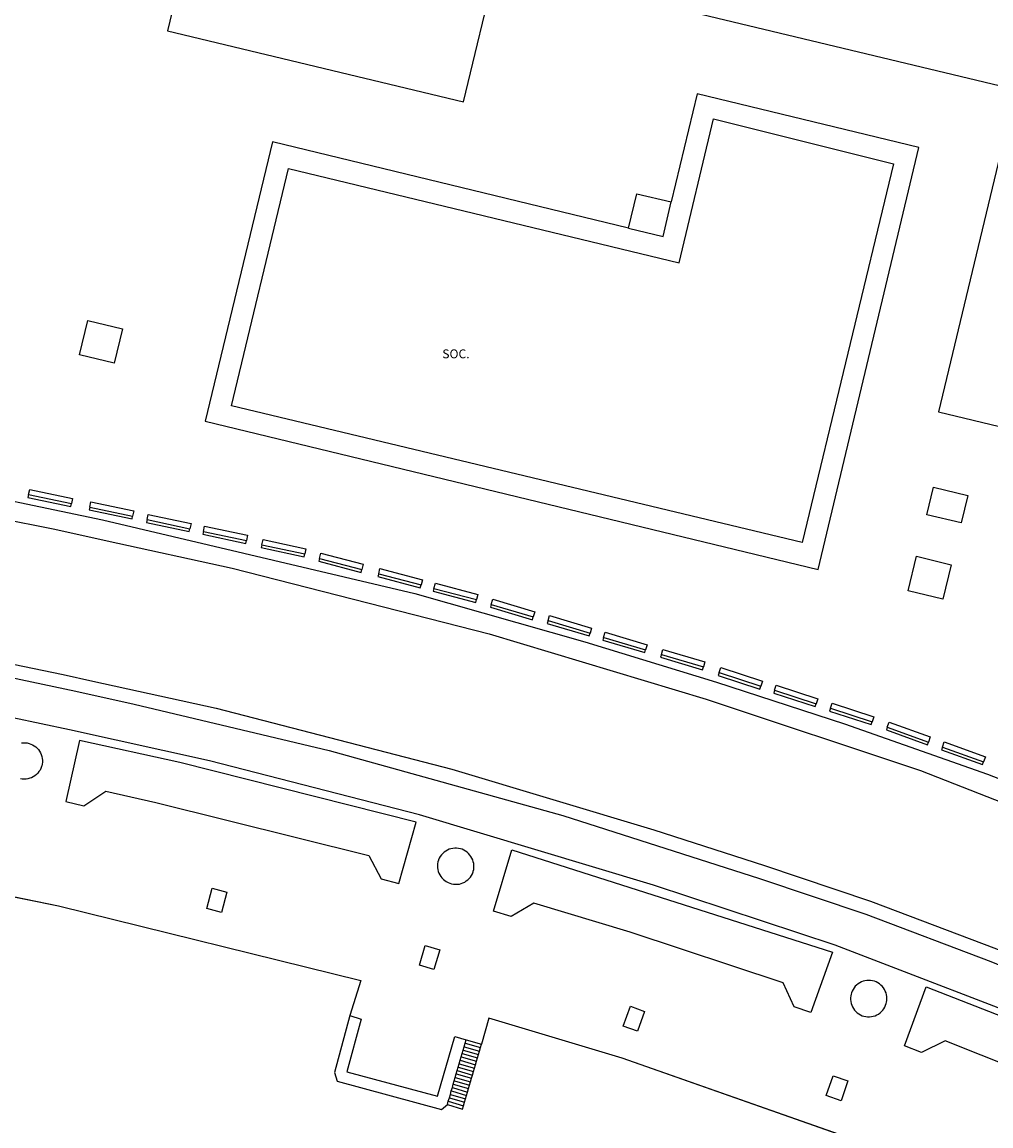
# Model space of a CAD drawing. Extents: x 548959 to 550796, y 4801752 to 4802804.
# Drawn here: x 549327 to 549409, y 4802029 to 4802122 of the extents above; entities that cross this region are included whole.
import ezdxf

# ---------------------------------------------------------------- set-up
doc = ezdxf.new("R2010")
doc.units = 0
doc.header["$MEASUREMENT"] = 0
for name, color, linetype in [('1', 7, 'CONTINUOUS'), ('18', 7, 'CONTINUOUS'), ('21', 7, 'CONTINUOUS'), ('22', 7, 'CONTINUOUS'), ('3', 7, 'CONTINUOUS'), ('46', 7, 'CONTINUOUS')]:
    doc.layers.add(name, color=color, linetype=linetype)
doc.styles.add('ROMANS', font='ROMANS', dxfattribs={"height": 0.2})

msp = doc.modelspace()

# ---------------------------------------------------------------- linework, layer by layer
at = {"layer": '1', "color": 7, "linetype": 'Continuous'}
for p, q in [((549308.97, 4802051.61), (549330.05, 4802047.28)), ((549330.05, 4802047.28), (549355.58, 4802040.98)), ((549355.58, 4802040.98), (549354.65, 4802038.03)), ((549366.39, 4802037.8), (549365.75, 4802035.6)), ((549377.63, 4802034.42), (549366.39, 4802037.8)), ((549365.67, 4802035.31), (549365.75, 4802035.6)), ((549365.42, 4802034.45), (549365.5, 4802034.73)), ((549365.5, 4802034.73), (549365.58, 4802035.02)), ((549365.58, 4802035.02), (549365.67, 4802035.31)), ((549365.17, 4802033.58), (549365.25, 4802033.87)), ((549365.25, 4802033.87), (549365.33, 4802034.16)), ((549365.33, 4802034.16), (549365.42, 4802034.45)), ((549402.8, 4802025.59), (549377.63, 4802034.42)), ((549364.92, 4802032.72), (549365, 4802033)), ((549365, 4802033), (549365.08, 4802033.29)), ((549365.08, 4802033.29), (549365.17, 4802033.58)), ((549364.67, 4802031.85), (549364.75, 4802032.14)), ((549364.75, 4802032.14), (549364.83, 4802032.43)), ((549364.83, 4802032.43), (549364.92, 4802032.72)), ((549364.33, 4802030.7), (549364.42, 4802030.99)), ((549364.42, 4802030.99), (549364.5, 4802031.28)), ((549364.5, 4802031.28), (549364.58, 4802031.56)), ((549364.58, 4802031.56), (549364.67, 4802031.85)), ((549364.25, 4802030.41), (549364.33, 4802030.7))]:
    msp.add_line(p, q, dxfattribs=at)
for points in [[(549244.64, 4802088.69), (549255.41, 4802088.28), (549272.88, 4802087.6), (549287.14, 4802086.8), (549298.14, 4802086.12), (549304.13, 4802085.52), (549309.42, 4802084.73), (549319.24, 4802082.92), (549333.77, 4802079.9), (549360.12, 4802073.67), (549374.5, 4802069.59), (549385.61, 4802066.17), (549396.42, 4802062.66), (549408.5, 4802058.42), (549420.7, 4802053.64), (549432.88, 4802048.41), (549446, 4802042.17), (549460.05, 4802034.71), (549470.25, 4802028.84), (549486.1, 4802019.18), (549492.31, 4802015.33)], [(549295.27, 4802050.79), (549295.48, 4802053.09), (549308.97, 4802051.61), (549330.05, 4802047.28), (549355.58, 4802040.98), (549354.65, 4802038.03)], [(549354.65, 4802038.03), (549353.34, 4802033.2), (549353.58, 4802032.47), (549362.38, 4802030.08), (549362.88, 4802030.5)], [(549429.07, 4802005.3), (549428.28, 4802005.1), (549420.28, 4802008.84), (549420.02, 4802009.64), (549422.01, 4802014.07), (549423.4, 4802016.84), (549402.8, 4802025.59), (549377.63, 4802034.42), (549366.39, 4802037.8), (549365.75, 4802035.6)], [(549362.88, 4802030.5), (549364.17, 4802030.12), (549364.25, 4802030.41)]]:
    msp.add_lwpolyline(points, dxfattribs=at)
at = {"layer": '18', "color": 7, "linetype": 'Continuous'}
for points in [[(549338.26, 4802056.01), (549356.26, 4802051.55), (549357.3, 4802049.58), (549358.77, 4802049.17), (549360.25, 4802054.35), (549340.3, 4802059.39), (549331.81, 4802061.25), (549330.66, 4802056.1), (549332.17, 4802055.73), (549334.03, 4802056.96), (549338.26, 4802056.01)], [(549338.26, 4802056.01), (549356.26, 4802051.55), (549357.3, 4802049.58), (549358.77, 4802049.17), (549360.25, 4802054.35), (549340.3, 4802059.39), (549331.81, 4802061.25), (549330.66, 4802056.1), (549332.17, 4802055.73), (549334.03, 4802056.96), (549338.26, 4802056.01)], [(549338.26, 4802056.01), (549356.26, 4802051.55), (549357.3, 4802049.58), (549358.77, 4802049.17), (549360.25, 4802054.35), (549340.3, 4802059.39), (549331.81, 4802061.25), (549330.66, 4802056.1), (549332.17, 4802055.73), (549334.03, 4802056.96), (549338.26, 4802056.01)], [(549391.25, 4802040.78), (549378.31, 4802045.07), (549370.17, 4802047.51), (549368.28, 4802046.4), (549366.77, 4802046.85), (549368.31, 4802052.03), (549395.39, 4802043.37), (549393.57, 4802038.27), (549392.17, 4802038.77), (549391.25, 4802040.78)], [(549391.25, 4802040.78), (549378.31, 4802045.07), (549370.17, 4802047.51), (549368.28, 4802046.4), (549366.77, 4802046.85), (549368.31, 4802052.03), (549395.39, 4802043.37), (549393.57, 4802038.27), (549392.17, 4802038.77), (549391.25, 4802040.78)], [(549391.25, 4802040.78), (549378.31, 4802045.07), (549370.17, 4802047.51), (549368.28, 4802046.4), (549366.77, 4802046.85), (549368.31, 4802052.03), (549395.39, 4802043.37), (549393.57, 4802038.27), (549392.17, 4802038.77), (549391.25, 4802040.78)], [(549429.79, 4802029.33), (549427.65, 4802024.54), (549426.28, 4802025.19), (549425.55, 4802027.3), (549411.01, 4802033.46), (549404.91, 4802035.88), (549402.93, 4802034.91), (549401.47, 4802035.45), (549403.3, 4802040.46), (549413.34, 4802036.52), (549429.79, 4802029.33)], [(549429.79, 4802029.33), (549427.65, 4802024.54), (549426.28, 4802025.19), (549425.55, 4802027.3), (549411.01, 4802033.46), (549404.91, 4802035.88), (549402.93, 4802034.91), (549401.47, 4802035.45), (549403.3, 4802040.46), (549413.34, 4802036.52), (549429.79, 4802029.33)], [(549429.79, 4802029.33), (549427.65, 4802024.54), (549426.28, 4802025.19), (549425.55, 4802027.3), (549411.01, 4802033.46), (549404.91, 4802035.88), (549402.93, 4802034.91), (549401.47, 4802035.45), (549403.3, 4802040.46), (549413.34, 4802036.52), (549429.79, 4802029.33)]]:
    msp.add_lwpolyline(points, dxfattribs=at)
at = {"layer": '21', "color": 7, "linetype": 'Continuous'}
for p, q in [((549364.38, 4802035.68), (549365.67, 4802035.31)), ((549364.38, 4802035.68), (549365.67, 4802035.31)), ((549364.38, 4802035.68), (549365.67, 4802035.31)), ((549364.47, 4802035.97), (549365.75, 4802035.6)), ((549364.47, 4802035.97), (549365.75, 4802035.6)), ((549364.47, 4802035.97), (549365.75, 4802035.6)), ((549364.13, 4802034.82), (549365.42, 4802034.45)), ((549364.13, 4802034.82), (549365.42, 4802034.45)), ((549364.13, 4802034.82), (549365.42, 4802034.45)), ((549364.3, 4802035.39), (549365.58, 4802035.02)), ((549364.3, 4802035.39), (549365.58, 4802035.02)), ((549364.3, 4802035.39), (549365.58, 4802035.02)), ((549363.88, 4802033.95), (549365.17, 4802033.58)), ((549363.88, 4802033.95), (549365.17, 4802033.58)), ((549363.88, 4802033.95), (549365.17, 4802033.58)), ((549364.05, 4802034.53), (549365.33, 4802034.16)), ((549364.05, 4802034.53), (549365.33, 4802034.16)), ((549364.05, 4802034.53), (549365.33, 4802034.16)), ((549363.63, 4802033.09), (549364.92, 4802032.72)), ((549363.63, 4802033.09), (549364.92, 4802032.72)), ((549363.63, 4802033.09), (549364.92, 4802032.72)), ((549363.8, 4802033.67), (549365.08, 4802033.29)), ((549363.8, 4802033.67), (549365.08, 4802033.29)), ((549363.8, 4802033.67), (549365.08, 4802033.29)), ((549363.3, 4802031.94), (549364.58, 4802031.56)), ((549363.3, 4802031.94), (549364.58, 4802031.56)), ((549363.3, 4802031.94), (549364.58, 4802031.56)), ((549363.38, 4802032.22), (549364.67, 4802031.85)), ((549363.38, 4802032.22), (549364.67, 4802031.85)), ((549363.38, 4802032.22), (549364.67, 4802031.85)), ((549363.55, 4802032.8), (549364.83, 4802032.43)), ((549363.55, 4802032.8), (549364.83, 4802032.43)), ((549363.55, 4802032.8), (549364.83, 4802032.43)), ((549363.05, 4802031.07), (549364.33, 4802030.7)), ((549363.05, 4802031.07), (549364.33, 4802030.7)), ((549363.05, 4802031.07), (549364.33, 4802030.7)), ((549362.96, 4802030.78), (549364.25, 4802030.41)), ((549362.96, 4802030.78), (549364.25, 4802030.41)), ((549362.96, 4802030.78), (549364.25, 4802030.41))]:
    msp.add_line(p, q, dxfattribs=at)
for points in [[(549364.21, 4802035.11), (549364.22, 4802035.11), (549365.5, 4802034.73)], [(549364.21, 4802035.11), (549364.22, 4802035.11), (549365.5, 4802034.73)], [(549364.21, 4802035.11), (549364.22, 4802035.11), (549365.5, 4802034.73)], [(549363.96, 4802034.24), (549363.97, 4802034.24), (549365.25, 4802033.87)], [(549363.96, 4802034.24), (549363.97, 4802034.24), (549365.25, 4802033.87)], [(549363.96, 4802034.24), (549363.97, 4802034.24), (549365.25, 4802033.87)], [(549363.71, 4802033.38), (549363.72, 4802033.38), (549365, 4802033)], [(549363.71, 4802033.38), (549363.72, 4802033.38), (549365, 4802033)], [(549363.71, 4802033.38), (549363.72, 4802033.38), (549365, 4802033)], [(549363.46, 4802032.51), (549363.47, 4802032.51), (549364.75, 4802032.14)], [(549363.46, 4802032.51), (549363.47, 4802032.51), (549364.75, 4802032.14)], [(549363.46, 4802032.51), (549363.47, 4802032.51), (549364.75, 4802032.14)], [(549363.13, 4802031.36), (549364.41, 4802030.99), (549364.42, 4802030.99)], [(549363.13, 4802031.36), (549364.41, 4802030.99), (549364.42, 4802030.99)], [(549363.13, 4802031.36), (549364.41, 4802030.99), (549364.42, 4802030.99)], [(549363.21, 4802031.65), (549363.22, 4802031.65), (549364.5, 4802031.28)], [(549363.21, 4802031.65), (549363.22, 4802031.65), (549364.5, 4802031.28)], [(549363.21, 4802031.65), (549363.22, 4802031.65), (549364.5, 4802031.28)]]:
    msp.add_lwpolyline(points, dxfattribs=at)
at = {"layer": '22', "color": 7, "linetype": 'Continuous'}
for p, q in [((549332.68, 4802080.97), (549336.3, 4802080.21)), ((549332.68, 4802080.97), (549336.3, 4802080.21)), ((549332.68, 4802080.97), (549336.3, 4802080.21)), ((549337.52, 4802079.91), (549341.13, 4802079.14)), ((549337.52, 4802079.91), (549341.13, 4802079.14)), ((549337.52, 4802079.91), (549341.13, 4802079.14)), ((549342.29, 4802078.91), (549345.91, 4802078.15)), ((549342.29, 4802078.91), (549345.91, 4802078.15)), ((549342.29, 4802078.91), (549345.91, 4802078.15)), ((549352.09, 4802076.63), (549355.66, 4802075.69)), ((549352.09, 4802076.63), (549355.66, 4802075.69)), ((549352.09, 4802076.63), (549355.66, 4802075.69)), ((549357.08, 4802075.34), (549360.66, 4802074.39)), ((549357.08, 4802075.34), (549360.66, 4802074.39)), ((549357.08, 4802075.34), (549360.66, 4802074.39)), ((549361.75, 4802074.1), (549365.33, 4802073.15)), ((549361.75, 4802074.1), (549365.33, 4802073.15)), ((549361.75, 4802074.1), (549365.33, 4802073.15)), ((549366.58, 4802072.75), (549370.13, 4802071.69)), ((549366.58, 4802072.75), (549370.13, 4802071.69)), ((549366.58, 4802072.75), (549370.13, 4802071.69)), ((549371.39, 4802071.38), (549374.93, 4802070.32)), ((549371.39, 4802071.38), (549374.93, 4802070.32)), ((549371.39, 4802071.38), (549374.93, 4802070.32)), ((549385.82, 4802066.98), (549389.34, 4802065.84)), ((549385.82, 4802066.98), (549389.34, 4802065.84)), ((549385.82, 4802066.98), (549389.34, 4802065.84)), ((549390.51, 4802065.49), (549394.03, 4802064.35)), ((549390.51, 4802065.49), (549394.03, 4802064.35)), ((549390.51, 4802065.49), (549394.03, 4802064.35)), ((549395.24, 4802063.97), (549398.76, 4802062.83)), ((549395.24, 4802063.97), (549398.76, 4802062.83)), ((549395.24, 4802063.97), (549398.76, 4802062.83)), ((549400.03, 4802062.38), (549403.51, 4802061.12)), ((549400.03, 4802062.38), (549403.51, 4802061.12)), ((549400.03, 4802062.38), (549403.51, 4802061.12)), ((549404.68, 4802060.7), (549408.16, 4802059.44)), ((549404.68, 4802060.7), (549408.16, 4802059.44)), ((549404.68, 4802060.7), (549408.16, 4802059.44))]:
    msp.add_line(p, q, dxfattribs=at)
for points in [[(549327.51, 4802082.02), (549327.61, 4802082.46), (549331.23, 4802081.7), (549331.14, 4802081.26)], [(549327.51, 4802082.02), (549327.61, 4802082.46), (549331.23, 4802081.7), (549331.14, 4802081.26)], [(549327.51, 4802082.02), (549327.61, 4802082.46), (549331.23, 4802081.7), (549331.14, 4802081.26)], [(549327.51, 4802082.02), (549327.46, 4802081.77), (549331.08, 4802081.02), (549331.14, 4802081.26)], [(549327.51, 4802082.02), (549327.46, 4802081.77), (549331.08, 4802081.02), (549331.14, 4802081.26)], [(549327.51, 4802082.02), (549327.46, 4802081.77), (549331.08, 4802081.02), (549331.14, 4802081.26)], [(549327.51, 4802082.02), (549331.13, 4802081.26), (549331.14, 4802081.26)], [(549327.51, 4802082.02), (549331.13, 4802081.26), (549331.14, 4802081.26)], [(549327.51, 4802082.02), (549331.13, 4802081.26), (549331.14, 4802081.26)], [(549332.68, 4802080.97), (549332.77, 4802081.41), (549336.39, 4802080.65), (549336.3, 4802080.21)], [(549332.68, 4802080.97), (549332.77, 4802081.41), (549336.39, 4802080.65), (549336.3, 4802080.21)], [(549332.68, 4802080.97), (549332.77, 4802081.41), (549336.39, 4802080.65), (549336.3, 4802080.21)], [(549332.68, 4802080.97), (549332.63, 4802080.72), (549336.25, 4802079.97), (549336.3, 4802080.21)], [(549332.68, 4802080.97), (549332.63, 4802080.72), (549336.25, 4802079.97), (549336.3, 4802080.21)], [(549332.68, 4802080.97), (549332.63, 4802080.72), (549336.25, 4802079.97), (549336.3, 4802080.21)], [(549337.52, 4802079.91), (549337.61, 4802080.35), (549341.23, 4802079.58), (549341.13, 4802079.14)], [(549337.52, 4802079.91), (549337.61, 4802080.35), (549341.23, 4802079.58), (549341.13, 4802079.14)], [(549337.52, 4802079.91), (549337.61, 4802080.35), (549341.23, 4802079.58), (549341.13, 4802079.14)], [(549337.52, 4802079.91), (549337.46, 4802079.66), (549341.08, 4802078.9), (549341.13, 4802079.14)], [(549337.52, 4802079.91), (549337.46, 4802079.66), (549341.08, 4802078.9), (549341.13, 4802079.14)], [(549337.52, 4802079.91), (549337.46, 4802079.66), (549341.08, 4802078.9), (549341.13, 4802079.14)], [(549342.29, 4802078.91), (549342.24, 4802078.67), (549345.86, 4802077.9), (549345.91, 4802078.15)], [(549342.29, 4802078.91), (549342.24, 4802078.67), (549345.86, 4802077.9), (549345.91, 4802078.15)], [(549342.29, 4802078.91), (549342.24, 4802078.67), (549345.86, 4802077.9), (549345.91, 4802078.15)], [(549342.29, 4802078.91), (549342.38, 4802079.35), (549346, 4802078.58), (549345.91, 4802078.15)], [(549342.29, 4802078.91), (549342.38, 4802079.35), (549346, 4802078.58), (549345.91, 4802078.15)], [(549342.29, 4802078.91), (549342.38, 4802079.35), (549346, 4802078.58), (549345.91, 4802078.15)], [(549347.22, 4802077.78), (549347.16, 4802077.54), (549350.78, 4802076.77), (549350.84, 4802077.01)], [(549347.22, 4802077.78), (549347.16, 4802077.54), (549350.78, 4802076.77), (549350.84, 4802077.01)], [(549347.22, 4802077.78), (549347.16, 4802077.54), (549350.78, 4802076.77), (549350.84, 4802077.01)], [(549347.22, 4802077.78), (549347.31, 4802078.22), (549350.93, 4802077.45), (549350.84, 4802077.01)], [(549347.22, 4802077.78), (549347.31, 4802078.22), (549350.93, 4802077.45), (549350.84, 4802077.01)], [(549347.22, 4802077.78), (549347.31, 4802078.22), (549350.93, 4802077.45), (549350.84, 4802077.01)], [(549347.22, 4802077.78), (549350.83, 4802077.01), (549350.84, 4802077.01)], [(549347.22, 4802077.78), (549350.83, 4802077.01), (549350.84, 4802077.01)], [(549347.22, 4802077.78), (549350.83, 4802077.01), (549350.84, 4802077.01)], [(549352.09, 4802076.63), (549352.02, 4802076.39), (549355.6, 4802075.45), (549355.66, 4802075.69)], [(549352.09, 4802076.63), (549352.02, 4802076.39), (549355.6, 4802075.45), (549355.66, 4802075.69)], [(549352.09, 4802076.63), (549352.02, 4802076.39), (549355.6, 4802075.45), (549355.66, 4802075.69)], [(549352.09, 4802076.63), (549352.2, 4802077.07), (549355.78, 4802076.13), (549355.66, 4802075.69)], [(549352.09, 4802076.63), (549352.2, 4802077.07), (549355.78, 4802076.13), (549355.66, 4802075.69)], [(549352.09, 4802076.63), (549352.2, 4802077.07), (549355.78, 4802076.13), (549355.66, 4802075.69)], [(549357.08, 4802075.34), (549357.19, 4802075.77), (549360.77, 4802074.83), (549360.66, 4802074.39)], [(549357.08, 4802075.34), (549357.19, 4802075.77), (549360.77, 4802074.83), (549360.66, 4802074.39)], [(549357.08, 4802075.34), (549357.19, 4802075.77), (549360.77, 4802074.83), (549360.66, 4802074.39)], [(549357.08, 4802075.34), (549357.02, 4802075.1), (549360.59, 4802074.15), (549360.66, 4802074.39)], [(549357.08, 4802075.34), (549357.02, 4802075.1), (549360.59, 4802074.15), (549360.66, 4802074.39)], [(549357.08, 4802075.34), (549357.02, 4802075.1), (549360.59, 4802074.15), (549360.66, 4802074.39)], [(549361.75, 4802074.1), (549361.69, 4802073.86), (549365.27, 4802072.91), (549365.33, 4802073.15)], [(549361.75, 4802074.1), (549361.69, 4802073.86), (549365.27, 4802072.91), (549365.33, 4802073.15)], [(549361.75, 4802074.1), (549361.69, 4802073.86), (549365.27, 4802072.91), (549365.33, 4802073.15)], [(549361.75, 4802074.1), (549361.87, 4802074.53), (549365.44, 4802073.59), (549365.33, 4802073.15)], [(549361.75, 4802074.1), (549361.87, 4802074.53), (549365.44, 4802073.59), (549365.33, 4802073.15)], [(549361.75, 4802074.1), (549361.87, 4802074.53), (549365.44, 4802073.59), (549365.33, 4802073.15)], [(549366.58, 4802072.75), (549366.71, 4802073.18), (549370.26, 4802072.13), (549370.13, 4802071.69)], [(549366.58, 4802072.75), (549366.71, 4802073.18), (549370.26, 4802072.13), (549370.13, 4802071.69)], [(549366.58, 4802072.75), (549366.71, 4802073.18), (549370.26, 4802072.13), (549370.13, 4802071.69)], [(549366.58, 4802072.75), (549366.51, 4802072.51), (549370.06, 4802071.45), (549370.13, 4802071.69)], [(549366.58, 4802072.75), (549366.51, 4802072.51), (549370.06, 4802071.45), (549370.13, 4802071.69)], [(549366.58, 4802072.75), (549366.51, 4802072.51), (549370.06, 4802071.45), (549370.13, 4802071.69)], [(549371.39, 4802071.38), (549371.31, 4802071.14), (549374.86, 4802070.08), (549374.93, 4802070.32)], [(549371.39, 4802071.38), (549371.31, 4802071.14), (549374.86, 4802070.08), (549374.93, 4802070.32)], [(549371.39, 4802071.38), (549371.31, 4802071.14), (549374.86, 4802070.08), (549374.93, 4802070.32)], [(549371.39, 4802071.38), (549371.51, 4802071.81), (549375.06, 4802070.75), (549374.93, 4802070.32)], [(549371.39, 4802071.38), (549371.51, 4802071.81), (549375.06, 4802070.75), (549374.93, 4802070.32)], [(549371.39, 4802071.38), (549371.51, 4802071.81), (549375.06, 4802070.75), (549374.93, 4802070.32)], [(549376.07, 4802069.96), (549376.2, 4802070.4), (549379.75, 4802069.34), (549379.62, 4802068.91)], [(549376.07, 4802069.96), (549376.2, 4802070.4), (549379.75, 4802069.34), (549379.62, 4802068.91)], [(549376.07, 4802069.96), (549376.2, 4802070.4), (549379.75, 4802069.34), (549379.62, 4802068.91)], [(549376.07, 4802069.96), (549376, 4802069.72), (549379.55, 4802068.67), (549379.62, 4802068.91)], [(549376.07, 4802069.96), (549376, 4802069.72), (549379.55, 4802068.67), (549379.62, 4802068.91)], [(549376.07, 4802069.96), (549376, 4802069.72), (549379.55, 4802068.67), (549379.62, 4802068.91)], [(549376.07, 4802069.96), (549376.08, 4802069.96), (549379.62, 4802068.91)], [(549376.07, 4802069.96), (549376.08, 4802069.96), (549379.62, 4802068.91)], [(549376.07, 4802069.96), (549376.08, 4802069.96), (549379.62, 4802068.91)], [(549380.95, 4802068.52), (549380.88, 4802068.28), (549384.43, 4802067.22), (549384.5, 4802067.46)], [(549380.95, 4802068.52), (549380.88, 4802068.28), (549384.43, 4802067.22), (549384.5, 4802067.46)], [(549380.95, 4802068.52), (549380.88, 4802068.28), (549384.43, 4802067.22), (549384.5, 4802067.46)], [(549380.95, 4802068.52), (549381.08, 4802068.95), (549384.63, 4802067.89), (549384.5, 4802067.46)], [(549380.95, 4802068.52), (549381.08, 4802068.95), (549384.63, 4802067.89), (549384.5, 4802067.46)], [(549380.95, 4802068.52), (549381.08, 4802068.95), (549384.63, 4802067.89), (549384.5, 4802067.46)], [(549380.95, 4802068.52), (549380.96, 4802068.52), (549384.5, 4802067.46)], [(549380.95, 4802068.52), (549380.96, 4802068.52), (549384.5, 4802067.46)], [(549380.95, 4802068.52), (549380.96, 4802068.52), (549384.5, 4802067.46)], [(549385.82, 4802066.98), (549385.96, 4802067.41), (549389.48, 4802066.27), (549389.34, 4802065.84)], [(549385.82, 4802066.98), (549385.96, 4802067.41), (549389.48, 4802066.27), (549389.34, 4802065.84)], [(549385.82, 4802066.98), (549385.96, 4802067.41), (549389.48, 4802066.27), (549389.34, 4802065.84)], [(549385.82, 4802066.98), (549385.75, 4802066.74), (549389.27, 4802065.6), (549389.34, 4802065.84)], [(549385.82, 4802066.98), (549385.75, 4802066.74), (549389.27, 4802065.6), (549389.34, 4802065.84)], [(549385.82, 4802066.98), (549385.75, 4802066.74), (549389.27, 4802065.6), (549389.34, 4802065.84)], [(549390.51, 4802065.49), (549390.44, 4802065.26), (549393.95, 4802064.11), (549394.03, 4802064.35)], [(549390.51, 4802065.49), (549390.44, 4802065.26), (549393.95, 4802064.11), (549394.03, 4802064.35)], [(549390.51, 4802065.49), (549390.44, 4802065.26), (549393.95, 4802064.11), (549394.03, 4802064.35)], [(549390.51, 4802065.49), (549390.65, 4802065.92), (549394.17, 4802064.78), (549394.03, 4802064.35)], [(549390.51, 4802065.49), (549390.65, 4802065.92), (549394.17, 4802064.78), (549394.03, 4802064.35)], [(549390.51, 4802065.49), (549390.65, 4802065.92), (549394.17, 4802064.78), (549394.03, 4802064.35)], [(549395.24, 4802063.97), (549395.16, 4802063.73), (549398.68, 4802062.59), (549398.76, 4802062.83)], [(549395.24, 4802063.97), (549395.16, 4802063.73), (549398.68, 4802062.59), (549398.76, 4802062.83)], [(549395.24, 4802063.97), (549395.16, 4802063.73), (549398.68, 4802062.59), (549398.76, 4802062.83)], [(549395.24, 4802063.97), (549395.38, 4802064.4), (549398.9, 4802063.25), (549398.76, 4802062.83)], [(549395.24, 4802063.97), (549395.38, 4802064.4), (549398.9, 4802063.25), (549398.76, 4802062.83)], [(549395.24, 4802063.97), (549395.38, 4802064.4), (549398.9, 4802063.25), (549398.76, 4802062.83)], [(549400.03, 4802062.38), (549400.18, 4802062.81), (549403.66, 4802061.55), (549403.51, 4802061.12)], [(549400.03, 4802062.38), (549400.18, 4802062.81), (549403.66, 4802061.55), (549403.51, 4802061.12)], [(549400.03, 4802062.38), (549400.18, 4802062.81), (549403.66, 4802061.55), (549403.51, 4802061.12)], [(549400.03, 4802062.38), (549399.95, 4802062.15), (549403.42, 4802060.89), (549403.51, 4802061.12)], [(549400.03, 4802062.38), (549399.95, 4802062.15), (549403.42, 4802060.89), (549403.51, 4802061.12)], [(549400.03, 4802062.38), (549399.95, 4802062.15), (549403.42, 4802060.89), (549403.51, 4802061.12)], [(549404.68, 4802060.7), (549404.83, 4802061.13), (549408.31, 4802059.87), (549408.16, 4802059.44)], [(549404.68, 4802060.7), (549404.83, 4802061.13), (549408.31, 4802059.87), (549408.16, 4802059.44)], [(549404.68, 4802060.7), (549404.83, 4802061.13), (549408.31, 4802059.87), (549408.16, 4802059.44)], [(549404.68, 4802060.7), (549404.6, 4802060.47), (549408.07, 4802059.21), (549408.16, 4802059.44)], [(549404.68, 4802060.7), (549404.6, 4802060.47), (549408.07, 4802059.21), (549408.16, 4802059.44)], [(549404.68, 4802060.7), (549404.6, 4802060.47), (549408.07, 4802059.21), (549408.16, 4802059.44)]]:
    msp.add_lwpolyline(points, dxfattribs=at)
at = {"layer": '3', "color": 7, "linetype": 'Continuous'}
for p, q in [((549364.3, 4802035.39), (549364.38, 4802035.68)), ((549364.3, 4802035.39), (549364.38, 4802035.68)), ((549364.3, 4802035.39), (549364.38, 4802035.68)), ((549364.38, 4802035.68), (549364.47, 4802035.97)), ((549364.38, 4802035.68), (549364.47, 4802035.97)), ((549364.38, 4802035.68), (549364.47, 4802035.97)), ((549364.05, 4802034.53), (549364.13, 4802034.82)), ((549364.05, 4802034.53), (549364.13, 4802034.82)), ((549364.05, 4802034.53), (549364.13, 4802034.82)), ((549364.13, 4802034.82), (549364.21, 4802035.11)), ((549364.13, 4802034.82), (549364.21, 4802035.11)), ((549364.13, 4802034.82), (549364.21, 4802035.11)), ((549364.21, 4802035.11), (549364.3, 4802035.39)), ((549364.21, 4802035.11), (549364.3, 4802035.39)), ((549364.21, 4802035.11), (549364.3, 4802035.39)), ((549363.8, 4802033.67), (549363.88, 4802033.95)), ((549363.8, 4802033.67), (549363.88, 4802033.95)), ((549363.8, 4802033.67), (549363.88, 4802033.95)), ((549363.88, 4802033.95), (549363.96, 4802034.24)), ((549363.88, 4802033.95), (549363.96, 4802034.24)), ((549363.88, 4802033.95), (549363.96, 4802034.24)), ((549363.96, 4802034.24), (549364.05, 4802034.53)), ((549363.96, 4802034.24), (549364.05, 4802034.53)), ((549363.96, 4802034.24), (549364.05, 4802034.53)), ((549363.55, 4802032.8), (549363.63, 4802033.09)), ((549363.55, 4802032.8), (549363.63, 4802033.09)), ((549363.55, 4802032.8), (549363.63, 4802033.09)), ((549363.63, 4802033.09), (549363.71, 4802033.38)), ((549363.63, 4802033.09), (549363.71, 4802033.38)), ((549363.63, 4802033.09), (549363.71, 4802033.38)), ((549363.71, 4802033.38), (549363.8, 4802033.67)), ((549363.71, 4802033.38), (549363.8, 4802033.67)), ((549363.71, 4802033.38), (549363.8, 4802033.67)), ((549363.21, 4802031.65), (549363.3, 4802031.94)), ((549363.21, 4802031.65), (549363.3, 4802031.94)), ((549363.21, 4802031.65), (549363.3, 4802031.94)), ((549363.3, 4802031.94), (549363.38, 4802032.22)), ((549363.3, 4802031.94), (549363.38, 4802032.22)), ((549363.3, 4802031.94), (549363.38, 4802032.22)), ((549363.38, 4802032.22), (549363.46, 4802032.51)), ((549363.38, 4802032.22), (549363.46, 4802032.51)), ((549363.38, 4802032.22), (549363.46, 4802032.51)), ((549363.46, 4802032.51), (549363.55, 4802032.8)), ((549363.46, 4802032.51), (549363.55, 4802032.8)), ((549363.46, 4802032.51), (549363.55, 4802032.8)), ((549362.96, 4802030.78), (549363.05, 4802031.07)), ((549362.96, 4802030.78), (549363.05, 4802031.07)), ((549362.96, 4802030.78), (549363.05, 4802031.07)), ((549363.05, 4802031.07), (549363.13, 4802031.36)), ((549363.05, 4802031.07), (549363.13, 4802031.36)), ((549363.05, 4802031.07), (549363.13, 4802031.36)), ((549363.13, 4802031.36), (549363.21, 4802031.65)), ((549363.13, 4802031.36), (549363.21, 4802031.65)), ((549363.13, 4802031.36), (549363.21, 4802031.65)), ((549362.88, 4802030.5), (549362.96, 4802030.78)), ((549362.88, 4802030.5), (549362.96, 4802030.78)), ((549362.88, 4802030.5), (549362.96, 4802030.78))]:
    msp.add_line(p, q, dxfattribs=at)
for points in [[(549345.28, 4802128.51), (549341.23, 4802129.48), (549339.24, 4802121.18), (549364.25, 4802115.18), (549367.02, 4802126.76), (549410.88, 4802116.24), (549404.35, 4802089.01), (549422.73, 4802084.6), (549423.34, 4802087.13), (549432.29, 4802084.99), (549431.69, 4802082.52), (549450.97, 4802077.89), (549449.7, 4802072.59), (549453.53, 4802071.66), (549451.96, 4802065.11), (549478.23, 4802058.8), (549480.47, 4802068.11), (549460.98, 4802072.79)], [(549378.17, 4802104.52), (549348.11, 4802111.81), (549342.42, 4802088.21), (549394.18, 4802075.69), (549402.7, 4802111.34), (549383.96, 4802115.86), (549381.78, 4802106.73)], [(549378.17, 4802104.52), (549348.11, 4802111.81), (549342.42, 4802088.21), (549394.18, 4802075.69), (549402.7, 4802111.34), (549383.96, 4802115.86), (549381.78, 4802106.73)], [(549378.17, 4802104.52), (549348.11, 4802111.81), (549342.42, 4802088.21), (549394.18, 4802075.69), (549402.7, 4802111.34), (549383.96, 4802115.86), (549381.78, 4802106.73)], [(549344.65, 4802089.51), (549349.46, 4802109.57), (549382.46, 4802101.6), (549385.34, 4802113.74), (549400.55, 4802109.94), (549392.83, 4802077.96), (549344.65, 4802089.51)], [(549378.17, 4802104.52), (549378.87, 4802107.42), (549381.78, 4802106.73)], [(549378.17, 4802104.52), (549378.87, 4802107.42), (549381.78, 4802106.73)], [(549378.17, 4802104.52), (549378.87, 4802107.42), (549381.78, 4802106.73)], [(549378.17, 4802104.52), (549381.09, 4802103.81), (549381.78, 4802106.73)], [(549378.17, 4802104.52), (549381.09, 4802103.81), (549381.78, 4802106.73)], [(549378.17, 4802104.52), (549381.09, 4802103.81), (549381.78, 4802106.73)], [(549331.82, 4802093.81), (549332.52, 4802096.73), (549335.44, 4802096.03), (549334.73, 4802093.11), (549331.82, 4802093.81)], [(549331.82, 4802093.81), (549332.52, 4802096.73), (549335.44, 4802096.03), (549334.73, 4802093.11), (549331.82, 4802093.81)], [(549331.82, 4802093.81), (549332.52, 4802096.73), (549335.44, 4802096.03), (549334.73, 4802093.11), (549331.82, 4802093.81)], [(549235.45, 4802087.62), (549253.05, 4802086.8), (549269.25, 4802085.98), (549290.04, 4802084.81), (549310.45, 4802082.93), (549329.73, 4802079.09), (549334.16, 4802078.12), (549344.71, 4802075.81), (549366.4, 4802070.26), (549384.73, 4802064.73), (549402.82, 4802058.72), (549426.68, 4802049.38), (549442.35, 4802042.14), (549444.47, 4802041.1), (549459.86, 4802033.04), (549476.14, 4802023.45), (549488.08, 4802016.07), (549495.54, 4802011.43), (549500, 4802008.65)], [(549235.45, 4802087.62), (549253.05, 4802086.8), (549269.25, 4802085.98), (549290.04, 4802084.81), (549310.45, 4802082.93), (549329.73, 4802079.09), (549334.16, 4802078.12), (549344.71, 4802075.81), (549366.4, 4802070.26), (549384.73, 4802064.73), (549402.82, 4802058.72), (549426.68, 4802049.38), (549442.35, 4802042.14), (549444.47, 4802041.1), (549459.86, 4802033.04), (549476.14, 4802023.45), (549488.08, 4802016.07), (549495.54, 4802011.43), (549500, 4802008.65)], [(549235.45, 4802087.62), (549253.05, 4802086.8), (549269.25, 4802085.98), (549290.04, 4802084.81), (549310.45, 4802082.93), (549329.73, 4802079.09), (549334.16, 4802078.12), (549344.71, 4802075.81), (549366.4, 4802070.26), (549384.73, 4802064.73), (549402.82, 4802058.72), (549426.68, 4802049.38), (549442.35, 4802042.14), (549444.47, 4802041.1), (549459.86, 4802033.04), (549476.14, 4802023.45), (549488.08, 4802016.07), (549495.54, 4802011.43), (549500, 4802008.65)], [(549403.36, 4802080.32), (549403.92, 4802082.64), (549406.84, 4802081.93), (549406.28, 4802079.62), (549403.36, 4802080.32)], [(549401.8, 4802073.89), (549402.5, 4802076.81), (549405.42, 4802076.1), (549404.71, 4802073.19), (549401.8, 4802073.89)], [(549401.8, 4802073.89), (549402.5, 4802076.81), (549405.42, 4802076.1), (549404.71, 4802073.19), (549401.8, 4802073.89)], [(549401.8, 4802073.89), (549402.5, 4802076.81), (549405.42, 4802076.1), (549404.71, 4802073.19), (549401.8, 4802073.89)], [(549231.32, 4802074.86), (549239.28, 4802074.43), (549259.27, 4802073.49), (549281.47, 4802072.28), (549305.22, 4802070.58), (549320.87, 4802067.66), (549331.51, 4802065.43), (549336.44, 4802064.32), (549352.91, 4802060.41), (549372.62, 4802054.93), (549389.24, 4802049.61), (549398.22, 4802046.57), (549408.78, 4802042.6), (549424.6, 4802036.09), (549431.83, 4802032.75), (549437.9, 4802029.83), (549441.26, 4802028.16), (549449.6, 4802023.83), (549458.94, 4802018.56), (549473.23, 4802009.96), (549481.59, 4802004.77), (549488.84, 4802000.26), (549489.25, 4802000)], [(549231.32, 4802074.86), (549239.28, 4802074.43), (549259.27, 4802073.49), (549281.47, 4802072.28), (549305.22, 4802070.58), (549320.87, 4802067.66), (549331.51, 4802065.43), (549336.44, 4802064.32), (549352.91, 4802060.41), (549372.62, 4802054.93), (549389.24, 4802049.61), (549398.22, 4802046.57), (549408.78, 4802042.6), (549424.6, 4802036.09), (549431.83, 4802032.75), (549437.9, 4802029.83), (549441.26, 4802028.16), (549449.6, 4802023.83), (549458.94, 4802018.56), (549473.23, 4802009.96), (549481.59, 4802004.77), (549488.84, 4802000.26), (549489.25, 4802000)], [(549231.32, 4802074.86), (549239.28, 4802074.43), (549259.27, 4802073.49), (549281.47, 4802072.28), (549305.22, 4802070.58), (549320.87, 4802067.66), (549331.51, 4802065.43), (549336.44, 4802064.32), (549352.91, 4802060.41), (549372.62, 4802054.93), (549389.24, 4802049.61), (549398.22, 4802046.57), (549408.78, 4802042.6), (549424.6, 4802036.09), (549431.83, 4802032.75), (549437.9, 4802029.83), (549441.26, 4802028.16), (549449.6, 4802023.83), (549458.94, 4802018.56), (549473.23, 4802009.96), (549481.59, 4802004.77), (549488.84, 4802000.26), (549489.25, 4802000)], [(549248.98, 4802075.14), (549270.19, 4802074.06), (549295.82, 4802072.55), (549302, 4802072.12), (549312.69, 4802070.48), (549330.44, 4802066.83), (549332.94, 4802066.27), (549343.35, 4802063.97), (549363.25, 4802058.84), (549380.32, 4802053.7), (549389.66, 4802050.69), (549398.6, 4802047.69), (549409.24, 4802043.67), (549425.17, 4802037.12), (549432.28, 4802033.83), (549438.4, 4802030.89), (549441.78, 4802029.22), (549450.03, 4802024.92), (549459.47, 4802019.59), (549473.86, 4802010.98), (549482.2, 4802005.78), (549489.5, 4802001.23), (549491.17, 4802000.2), (549491.49, 4802000)], [(549248.98, 4802075.14), (549270.19, 4802074.06), (549295.82, 4802072.55), (549302, 4802072.12), (549312.69, 4802070.48), (549330.44, 4802066.83), (549332.94, 4802066.27), (549343.35, 4802063.97), (549363.25, 4802058.84), (549380.32, 4802053.7), (549389.66, 4802050.69), (549398.6, 4802047.69), (549409.24, 4802043.67), (549425.17, 4802037.12), (549432.28, 4802033.83), (549438.4, 4802030.89), (549441.78, 4802029.22), (549450.03, 4802024.92), (549459.47, 4802019.59), (549473.86, 4802010.98), (549482.2, 4802005.78), (549489.5, 4802001.23), (549491.17, 4802000.2), (549491.49, 4802000)], [(549248.98, 4802075.14), (549270.19, 4802074.06), (549295.82, 4802072.55), (549302, 4802072.12), (549312.69, 4802070.48), (549330.44, 4802066.83), (549332.94, 4802066.27), (549343.35, 4802063.97), (549363.25, 4802058.84), (549380.32, 4802053.7), (549389.66, 4802050.69), (549398.6, 4802047.69), (549409.24, 4802043.67), (549425.17, 4802037.12), (549432.28, 4802033.83), (549438.4, 4802030.89), (549441.78, 4802029.22), (549450.03, 4802024.92), (549459.47, 4802019.59), (549473.86, 4802010.98), (549482.2, 4802005.78), (549489.5, 4802001.23), (549491.17, 4802000.2), (549491.49, 4802000)], [(549482.94, 4802000), (549470.22, 4802007.92), (549445.34, 4802022.34), (549436.66, 4802026.71), (549430.12, 4802029.89), (549415.24, 4802036.42), (549395.63, 4802043.96), (549380.28, 4802049.02), (549360.52, 4802054.97), (549342.8, 4802059.52), (549330.96, 4802062.16), (549323.76, 4802063.66), (549304.95, 4802067.27), (549286.22, 4802068.7), (549257.36, 4802070.25), (549248.57, 4802070.68), (549248.3, 4802064.98), (549247.8, 4802064.77), (549243.11, 4802062.4), (549238.7, 4802059.56), (549234.6, 4802056.27), (549234.16, 4802056.76)], [(549482.94, 4802000), (549470.22, 4802007.92), (549445.34, 4802022.34), (549436.66, 4802026.71), (549430.12, 4802029.89), (549415.24, 4802036.42), (549395.63, 4802043.96), (549380.28, 4802049.02), (549360.52, 4802054.97), (549342.8, 4802059.52), (549330.96, 4802062.16), (549323.76, 4802063.66), (549304.95, 4802067.27), (549286.22, 4802068.7), (549257.36, 4802070.25), (549248.57, 4802070.68), (549248.3, 4802064.98), (549247.8, 4802064.77), (549243.11, 4802062.4), (549238.7, 4802059.56), (549234.6, 4802056.27), (549234.16, 4802056.76)], [(549482.94, 4802000), (549470.22, 4802007.92), (549445.34, 4802022.34), (549436.66, 4802026.71), (549430.12, 4802029.89), (549415.24, 4802036.42), (549395.63, 4802043.96), (549380.28, 4802049.02), (549360.52, 4802054.97), (549342.8, 4802059.52), (549330.96, 4802062.16), (549323.76, 4802063.66), (549304.95, 4802067.27), (549286.22, 4802068.7), (549257.36, 4802070.25), (549248.57, 4802070.68), (549248.3, 4802064.98), (549247.8, 4802064.77), (549243.11, 4802062.4), (549238.7, 4802059.56), (549234.6, 4802056.27), (549234.16, 4802056.76)], [(549326.91, 4802061.04), (549327.07, 4802061.06), (549327.23, 4802061.06), (549327.39, 4802061.04), (549327.55, 4802061), (549327.7, 4802060.95), (549327.85, 4802060.88), (549327.99, 4802060.8), (549328.12, 4802060.71), (549328.24, 4802060.6), (549328.35, 4802060.48), (549328.44, 4802060.34), (549328.52, 4802060.2), (549328.59, 4802060.06), (549328.64, 4802059.9), (549328.67, 4802059.74), (549328.68, 4802059.58), (549328.68, 4802059.42), (549328.66, 4802059.26), (549328.63, 4802059.1), (549328.61, 4802059.05)], [(549326.91, 4802061.04), (549327.07, 4802061.06), (549327.23, 4802061.06), (549327.39, 4802061.04), (549327.55, 4802061), (549327.7, 4802060.95), (549327.85, 4802060.88), (549327.99, 4802060.8), (549328.12, 4802060.71), (549328.24, 4802060.6), (549328.35, 4802060.48), (549328.44, 4802060.34), (549328.52, 4802060.2), (549328.59, 4802060.06), (549328.64, 4802059.9), (549328.67, 4802059.74), (549328.68, 4802059.58), (549328.68, 4802059.42), (549328.66, 4802059.26), (549328.63, 4802059.1), (549328.61, 4802059.05)], [(549326.91, 4802061.04), (549327.07, 4802061.06), (549327.23, 4802061.06), (549327.39, 4802061.04), (549327.55, 4802061), (549327.7, 4802060.95), (549327.85, 4802060.88), (549327.99, 4802060.8), (549328.12, 4802060.71), (549328.24, 4802060.6), (549328.35, 4802060.48), (549328.44, 4802060.34), (549328.52, 4802060.2), (549328.59, 4802060.06), (549328.64, 4802059.9), (549328.67, 4802059.74), (549328.68, 4802059.58), (549328.68, 4802059.42), (549328.66, 4802059.26), (549328.63, 4802059.1), (549328.61, 4802059.05)], [(549328.61, 4802059.05), (549328.55, 4802058.9), (549328.48, 4802058.75), (549328.39, 4802058.62), (549328.29, 4802058.49), (549328.17, 4802058.38), (549328.05, 4802058.28), (549327.91, 4802058.19), (549327.77, 4802058.11), (549327.62, 4802058.06), (549327.46, 4802058.02), (549327.3, 4802057.99), (549327.14, 4802057.98), (549326.98, 4802057.99), (549326.82, 4802058.02)], [(549328.61, 4802059.05), (549328.55, 4802058.9), (549328.48, 4802058.75), (549328.39, 4802058.62), (549328.29, 4802058.49), (549328.17, 4802058.38), (549328.05, 4802058.28), (549327.91, 4802058.19), (549327.77, 4802058.11), (549327.62, 4802058.06), (549327.46, 4802058.02), (549327.3, 4802057.99), (549327.14, 4802057.98), (549326.98, 4802057.99), (549326.82, 4802058.02)], [(549328.61, 4802059.05), (549328.55, 4802058.9), (549328.48, 4802058.75), (549328.39, 4802058.62), (549328.29, 4802058.49), (549328.17, 4802058.38), (549328.05, 4802058.28), (549327.91, 4802058.19), (549327.77, 4802058.11), (549327.62, 4802058.06), (549327.46, 4802058.02), (549327.3, 4802057.99), (549327.14, 4802057.98), (549326.98, 4802057.99), (549326.82, 4802058.02)], [(549362.13, 4802051.17), (549362.13, 4802051.15), (549362.08, 4802051), (549362.05, 4802050.84), (549362.04, 4802050.68), (549362.05, 4802050.51), (549362.07, 4802050.35), (549362.11, 4802050.2), (549362.17, 4802050.05), (549362.24, 4802049.9), (549362.32, 4802049.76), (549362.42, 4802049.64), (549362.54, 4802049.52), (549362.66, 4802049.42), (549362.79, 4802049.33), (549362.94, 4802049.25), (549363.09, 4802049.19), (549363.24, 4802049.14), (549363.4, 4802049.12), (549363.56, 4802049.11), (549363.73, 4802049.11), (549363.89, 4802049.13), (549364.04, 4802049.17), (549364.19, 4802049.23), (549364.34, 4802049.3), (549364.48, 4802049.39), (549364.6, 4802049.49), (549364.72, 4802049.6), (549364.82, 4802049.72), (549364.91, 4802049.86), (549364.99, 4802050), (549365.05, 4802050.15), (549365.07, 4802050.21), (549365.1, 4802050.37), (549365.12, 4802050.53), (549365.12, 4802050.69), (549365.1, 4802050.85), (549365.07, 4802051.01), (549365.02, 4802051.16), (549364.95, 4802051.31), (549364.87, 4802051.45), (549364.78, 4802051.58), (549364.67, 4802051.7), (549364.55, 4802051.81), (549364.42, 4802051.91), (549364.28, 4802051.99), (549364.13, 4802052.06), (549363.98, 4802052.11), (549363.82, 4802052.14), (549363.66, 4802052.16), (549363.5, 4802052.16), (549363.34, 4802052.14), (549363.18, 4802052.11), (549363.03, 4802052.06), (549362.88, 4802051.99), (549362.74, 4802051.91), (549362.61, 4802051.82), (549362.49, 4802051.71), (549362.38, 4802051.59), (549362.28, 4802051.46), (549362.2, 4802051.32), (549362.13, 4802051.17)], [(549362.13, 4802051.17), (549362.13, 4802051.15), (549362.08, 4802051), (549362.05, 4802050.84), (549362.04, 4802050.68), (549362.05, 4802050.51), (549362.07, 4802050.35), (549362.11, 4802050.2), (549362.17, 4802050.05), (549362.24, 4802049.9), (549362.32, 4802049.76), (549362.42, 4802049.64), (549362.54, 4802049.52), (549362.66, 4802049.42), (549362.79, 4802049.33), (549362.94, 4802049.25), (549363.09, 4802049.19), (549363.24, 4802049.14), (549363.4, 4802049.12), (549363.56, 4802049.11), (549363.73, 4802049.11), (549363.89, 4802049.13), (549364.04, 4802049.17), (549364.19, 4802049.23), (549364.34, 4802049.3), (549364.48, 4802049.39), (549364.6, 4802049.49), (549364.72, 4802049.6), (549364.82, 4802049.72), (549364.91, 4802049.86), (549364.99, 4802050), (549365.05, 4802050.15), (549365.07, 4802050.21), (549365.1, 4802050.37), (549365.12, 4802050.53), (549365.12, 4802050.69), (549365.1, 4802050.85), (549365.07, 4802051.01), (549365.02, 4802051.16), (549364.95, 4802051.31), (549364.87, 4802051.45), (549364.78, 4802051.58), (549364.67, 4802051.7), (549364.55, 4802051.81), (549364.42, 4802051.91), (549364.28, 4802051.99), (549364.13, 4802052.06), (549363.98, 4802052.11), (549363.82, 4802052.14), (549363.66, 4802052.16), (549363.5, 4802052.16), (549363.34, 4802052.14), (549363.18, 4802052.11), (549363.03, 4802052.06), (549362.88, 4802051.99), (549362.74, 4802051.91), (549362.61, 4802051.82), (549362.49, 4802051.71), (549362.38, 4802051.59), (549362.28, 4802051.46), (549362.2, 4802051.32), (549362.13, 4802051.17)], [(549362.13, 4802051.17), (549362.13, 4802051.15), (549362.08, 4802051), (549362.05, 4802050.84), (549362.04, 4802050.68), (549362.05, 4802050.51), (549362.07, 4802050.35), (549362.11, 4802050.2), (549362.17, 4802050.05), (549362.24, 4802049.9), (549362.32, 4802049.76), (549362.42, 4802049.64), (549362.54, 4802049.52), (549362.66, 4802049.42), (549362.79, 4802049.33), (549362.94, 4802049.25), (549363.09, 4802049.19), (549363.24, 4802049.14), (549363.4, 4802049.12), (549363.56, 4802049.11), (549363.73, 4802049.11), (549363.89, 4802049.13), (549364.04, 4802049.17), (549364.19, 4802049.23), (549364.34, 4802049.3), (549364.48, 4802049.39), (549364.6, 4802049.49), (549364.72, 4802049.6), (549364.82, 4802049.72), (549364.91, 4802049.86), (549364.99, 4802050), (549365.05, 4802050.15), (549365.07, 4802050.21), (549365.1, 4802050.37), (549365.12, 4802050.53), (549365.12, 4802050.69), (549365.1, 4802050.85), (549365.07, 4802051.01), (549365.02, 4802051.16), (549364.95, 4802051.31), (549364.87, 4802051.45), (549364.78, 4802051.58), (549364.67, 4802051.7), (549364.55, 4802051.81), (549364.42, 4802051.91), (549364.28, 4802051.99), (549364.13, 4802052.06), (549363.98, 4802052.11), (549363.82, 4802052.14), (549363.66, 4802052.16), (549363.5, 4802052.16), (549363.34, 4802052.14), (549363.18, 4802052.11), (549363.03, 4802052.06), (549362.88, 4802051.99), (549362.74, 4802051.91), (549362.61, 4802051.82), (549362.49, 4802051.71), (549362.38, 4802051.59), (549362.28, 4802051.46), (549362.2, 4802051.32), (549362.13, 4802051.17)], [(549342.58, 4802047.05), (549343.03, 4802048.77), (549344.26, 4802048.45), (549343.81, 4802046.73), (549342.58, 4802047.05)], [(549342.58, 4802047.05), (549343.03, 4802048.77), (549344.26, 4802048.45), (549343.81, 4802046.73), (549342.58, 4802047.05)], [(549342.58, 4802047.05), (549343.03, 4802048.77), (549344.26, 4802048.45), (549343.81, 4802046.73), (549342.58, 4802047.05)], [(549360.52, 4802042.27), (549361, 4802043.94), (549362.23, 4802043.58), (549361.75, 4802041.91), (549360.52, 4802042.27)], [(549360.52, 4802042.27), (549361, 4802043.94), (549362.23, 4802043.58), (549361.75, 4802041.91), (549360.52, 4802042.27)], [(549360.52, 4802042.27), (549361, 4802043.94), (549362.23, 4802043.58), (549361.75, 4802041.91), (549360.52, 4802042.27)], [(549397.01, 4802039.94), (549396.98, 4802039.84), (549396.95, 4802039.69), (549396.93, 4802039.53), (549396.93, 4802039.37), (549396.94, 4802039.21), (549396.98, 4802039.05), (549397.03, 4802038.9), (549397.09, 4802038.75), (549397.17, 4802038.61), (549397.26, 4802038.48), (549397.37, 4802038.36), (549397.49, 4802038.26), (549397.62, 4802038.16), (549397.76, 4802038.08), (549397.9, 4802038.01), (549398.05, 4802037.96), (549398.21, 4802037.93), (549398.37, 4802037.91), (549398.53, 4802037.91), (549398.69, 4802037.93), (549398.85, 4802037.96), (549399, 4802038.01), (549399.15, 4802038.07), (549399.29, 4802038.15), (549399.42, 4802038.25), (549399.53, 4802038.36), (549399.64, 4802038.47), (549399.74, 4802038.6), (549399.82, 4802038.74), (549399.88, 4802038.89), (549399.93, 4802039.04), (549399.96, 4802039.15), (549399.98, 4802039.3), (549399.99, 4802039.46), (549399.98, 4802039.62), (549399.96, 4802039.78), (549399.92, 4802039.94), (549399.86, 4802040.09), (549399.79, 4802040.23), (549399.7, 4802040.36), (549399.6, 4802040.49), (549399.49, 4802040.6), (549399.36, 4802040.7), (549399.23, 4802040.79), (549399.08, 4802040.86), (549398.94, 4802040.92), (549398.78, 4802040.96), (549398.62, 4802040.99), (549398.46, 4802040.99), (549398.3, 4802040.99), (549398.14, 4802040.96), (549397.99, 4802040.92), (549397.84, 4802040.86), (549397.7, 4802040.79), (549397.56, 4802040.7), (549397.44, 4802040.6), (549397.33, 4802040.49), (549397.23, 4802040.36), (549397.14, 4802040.23), (549397.07, 4802040.09), (549397.01, 4802039.94)], [(549397.01, 4802039.94), (549396.98, 4802039.84), (549396.95, 4802039.69), (549396.93, 4802039.53), (549396.93, 4802039.37), (549396.94, 4802039.21), (549396.98, 4802039.05), (549397.03, 4802038.9), (549397.09, 4802038.75), (549397.17, 4802038.61), (549397.26, 4802038.48), (549397.37, 4802038.36), (549397.49, 4802038.26), (549397.62, 4802038.16), (549397.76, 4802038.08), (549397.9, 4802038.01), (549398.05, 4802037.96), (549398.21, 4802037.93), (549398.37, 4802037.91), (549398.53, 4802037.91), (549398.69, 4802037.93), (549398.85, 4802037.96), (549399, 4802038.01), (549399.15, 4802038.07), (549399.29, 4802038.15), (549399.42, 4802038.25), (549399.53, 4802038.36), (549399.64, 4802038.47), (549399.74, 4802038.6), (549399.82, 4802038.74), (549399.88, 4802038.89), (549399.93, 4802039.04), (549399.96, 4802039.15), (549399.98, 4802039.3), (549399.99, 4802039.46), (549399.98, 4802039.62), (549399.96, 4802039.78), (549399.92, 4802039.94), (549399.86, 4802040.09), (549399.79, 4802040.23), (549399.7, 4802040.36), (549399.6, 4802040.49), (549399.49, 4802040.6), (549399.36, 4802040.7), (549399.23, 4802040.79), (549399.08, 4802040.86), (549398.94, 4802040.92), (549398.78, 4802040.96), (549398.62, 4802040.99), (549398.46, 4802040.99), (549398.3, 4802040.99), (549398.14, 4802040.96), (549397.99, 4802040.92), (549397.84, 4802040.86), (549397.7, 4802040.79), (549397.56, 4802040.7), (549397.44, 4802040.6), (549397.33, 4802040.49), (549397.23, 4802040.36), (549397.14, 4802040.23), (549397.07, 4802040.09), (549397.01, 4802039.94)], [(549397.01, 4802039.94), (549396.98, 4802039.84), (549396.95, 4802039.69), (549396.93, 4802039.53), (549396.93, 4802039.37), (549396.94, 4802039.21), (549396.98, 4802039.05), (549397.03, 4802038.9), (549397.09, 4802038.75), (549397.17, 4802038.61), (549397.26, 4802038.48), (549397.37, 4802038.36), (549397.49, 4802038.26), (549397.62, 4802038.16), (549397.76, 4802038.08), (549397.9, 4802038.01), (549398.05, 4802037.96), (549398.21, 4802037.93), (549398.37, 4802037.91), (549398.53, 4802037.91), (549398.69, 4802037.93), (549398.85, 4802037.96), (549399, 4802038.01), (549399.15, 4802038.07), (549399.29, 4802038.15), (549399.42, 4802038.25), (549399.53, 4802038.36), (549399.64, 4802038.47), (549399.74, 4802038.6), (549399.82, 4802038.74), (549399.88, 4802038.89), (549399.93, 4802039.04), (549399.96, 4802039.15), (549399.98, 4802039.3), (549399.99, 4802039.46), (549399.98, 4802039.62), (549399.96, 4802039.78), (549399.92, 4802039.94), (549399.86, 4802040.09), (549399.79, 4802040.23), (549399.7, 4802040.36), (549399.6, 4802040.49), (549399.49, 4802040.6), (549399.36, 4802040.7), (549399.23, 4802040.79), (549399.08, 4802040.86), (549398.94, 4802040.92), (549398.78, 4802040.96), (549398.62, 4802040.99), (549398.46, 4802040.99), (549398.3, 4802040.99), (549398.14, 4802040.96), (549397.99, 4802040.92), (549397.84, 4802040.86), (549397.7, 4802040.79), (549397.56, 4802040.7), (549397.44, 4802040.6), (549397.33, 4802040.49), (549397.23, 4802040.36), (549397.14, 4802040.23), (549397.07, 4802040.09), (549397.01, 4802039.94)], [(549377.73, 4802037.13), (549378.33, 4802038.81), (549379.53, 4802038.37), (549378.93, 4802036.7), (549377.73, 4802037.13)], [(549377.73, 4802037.13), (549378.33, 4802038.81), (549379.53, 4802038.37), (549378.93, 4802036.7), (549377.73, 4802037.13)], [(549377.73, 4802037.13), (549378.33, 4802038.81), (549379.53, 4802038.37), (549378.93, 4802036.7), (549377.73, 4802037.13)], [(549354.65, 4802038.03), (549355.61, 4802037.73), (549354.4, 4802033.28), (549362.05, 4802031.21), (549363.51, 4802036.25), (549364.47, 4802035.97)], [(549354.65, 4802038.03), (549355.61, 4802037.73), (549354.4, 4802033.28), (549362.05, 4802031.21), (549363.51, 4802036.25), (549364.47, 4802035.97)], [(549354.65, 4802038.03), (549355.61, 4802037.73), (549354.4, 4802033.28), (549362.05, 4802031.21), (549363.51, 4802036.25), (549364.47, 4802035.97)], [(549394.88, 4802031.26), (549395.47, 4802032.93), (549396.71, 4802032.5), (549396.12, 4802030.83), (549394.88, 4802031.26)], [(549394.88, 4802031.26), (549395.47, 4802032.93), (549396.71, 4802032.5), (549396.12, 4802030.83), (549394.88, 4802031.26)], [(549394.88, 4802031.26), (549395.47, 4802032.93), (549396.71, 4802032.5), (549396.12, 4802030.83), (549394.88, 4802031.26)]]:
    msp.add_lwpolyline(points, dxfattribs=at)

# ---------------------------------------------------------------- texts
at = {"layer": '46', "color": 7, "linetype": 'Continuous', "style": 'ROMANS'}
msp.add_text('SOC.', height=0.75, dxfattribs=at).set_placement((549362.45, 4802093.53))
msp.add_text('SOC.', height=0.75, dxfattribs=at).set_placement((549362.45, 4802093.53))
msp.add_text('SOC.', height=0.75, dxfattribs=at).set_placement((549362.45, 4802093.53))

doc.saveas('drawing.dxf')
